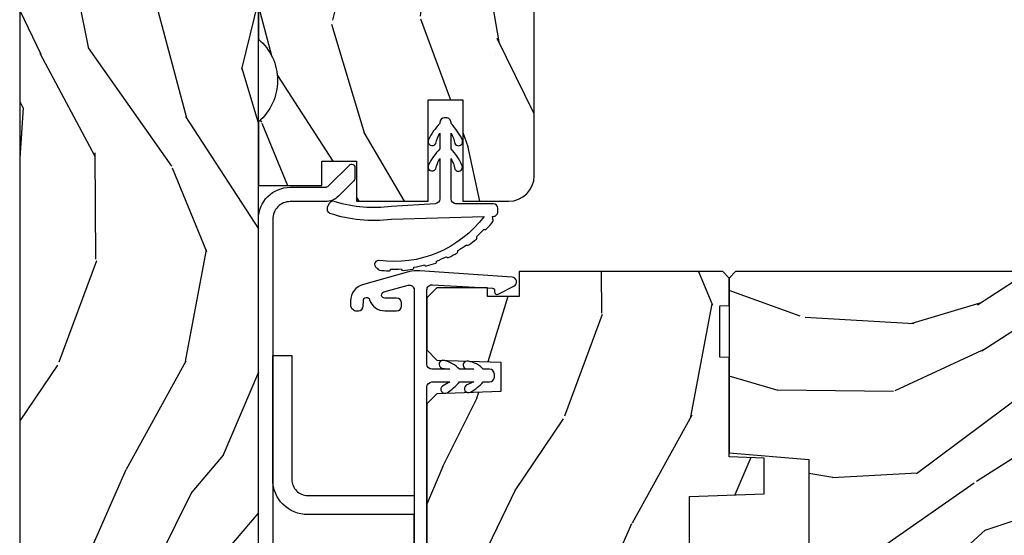
# Model space of a CAD drawing. Units: inches. Extents: x 0 to 469, y 0 to 301.
# Drawn here: x 24 to 28, y 6 to 7 of the extents above; entities that cross this region are included whole.
import ezdxf

# ---------------------------------------------------------------- set-up
doc = ezdxf.new("R2010")
doc.units = ezdxf.units.IN
doc.header["$MEASUREMENT"] = 0
for name, color, linetype in [('ZP-SECT-ALUM', 63, 'Continuous'), ('ZP-SECT-HDWR', 53, 'Continuous'), ('ZP-SECT-VINL', 130, 'Continuous'), ('ZP-SECT-WDHA', 11, 'Continuous'), ('ZP-SECT-WOOD', 104, 'Continuous'), ('ZP-SECT-WSTP', 40, 'Continuous')]:
    doc.layers.add(name, color=color, linetype=linetype)

# ---------------------------------------------------------------- blocks, each defined once
blk = doc.blocks.new('101CS - Multi Slide Vin 2023 Contmp (.8125 in 3mm IG) J F Exterior Panel Config 4 QUAD')
at = {"layer": 'ZP-SECT-WDHA'}
h = blk.add_hatch(dxfattribs=at)
h.set_pattern_fill('WOOD3', color=256, scale=2, angle=163, style=0, pattern_type=2)
h.set_pattern_definition([(158.2364, (0.5207032240117542, -1.075157663843868), (20.45396798290167, -8.344771374467795), [0.240832, -23.84235799999999]), (174.3099, (0.2970375166750614, -0.985862359591124), (-8.235181511295936, 0.4263690944681446), [0.305942, -9.892097999999999]), (207.9999999999999, (-0.007396212397168256, -0.9555291335320817), (-0.5847435903937076, -1.91261010378108), [0.2262739999999999, -2.602152]), (209.8476, (-0.2071844461069077, -1.061758421730531), (-35.54768828883148, -20.50272857977595), [0.438634, -43.42479]), (175.9946, (-0.5876348184070821, -1.280064432221877), (18.38297247813529, -1.437476743240203), [0.266834, -26.416494]), (163, (-0.8538163572408735, -1.261426074351789), (-2.497352921371544, -1.327866102480599), [0.5, -1.5]), (153.5377000000001, (-1.331968735222347, -1.115240221990405), (8.978306718050998, -4.836323452587546), [0.24331, -11.922214]), (157.2894000000001, (0.3628225034614729, -1.591562232063893), (16.62874032651941, -7.175302374271576), [0.200998, -19.898754]), (163, (0.1774089863633321, -1.513961796000103), (-2.497352921371544, -1.327866102480599), [0.3, -1.7]), (191.3008, (-0.1094824404255519, -1.426250284583261), (-24.54716094300747, -5.043499394239731), [0.2952959999999996, -29.23434999999997]), (215.1249999999999, (-0.3990537156371374, -1.484116307190163), (10.57415813511433, 7.224071108844617), [0.45607, -22.347438]), (202.2894, (-0.7720728610069614, -1.74652194201451), (-14.3993751268171, -6.054586024953083), [0.284254, -28.141088]), (169.3402, (-1.035086814168949, -1.854335023048861), (-15.88561928555968, 2.76533439438242), [0.3622159999999995, -17.74855399999997]), (151.1113, (-1.39105139450453, -1.787333399587169), (25.02229161617255, -13.92425483963838), [0.38833, -38.44464599999999]), (156.2902000000001, (0.1815520465333975, -2.184471180760966), (-16.62874768410003, 7.175289077572948), [0.3423439999999996, -33.89213999999996]), (166.3665, (-0.1318967023051414, -2.046812610916732), (-31.18650071420278, 7.44326367411106), [0.3405879999999996, -33.71818599999994]), (196.6901, (-0.4628877534270259, -1.96653232643024), (4.409962367830815, 0.7431255040166753), [0.360556, -6.850548]), (210.4896, (-0.8082535211604522, -2.070081766206044), (-25.55825994297175, -15.19129255384615), [0.325576, -32.23206399999999]), (177.9314000000001, (-1.088809776605785, -2.235273132598138), (-22.79293410148565, 0.6943551067665368), [0.3104839999999994, -30.73786599999995]), (163, (-1.39909093977252, -2.2240660016584), (-2.497352921371544, -1.327866102480599), [0.24, -1.76]), (150.0054, (-1.628604081203662, -2.153896792524904), (-16.04400167334359, 9.087905524651095), [0.266834, -26.416494]), (163, (0.02720065492042067, -0.5687435898882995), (-2.497352921371544, -1.327866102480599), [0, -2]), (26.15240000000011, (-0.3282761881660576, -0.7737709393548471), (-36.87554735843705, -18.00538888531861), [0.438634, -43.42479]), (9.565100000000024, (-0.519290564286564, -2.493047970003317), (2.497352076502218, 1.327869099233076), [0.178886, -4.29325]), (351.1301, (-0.3428920669546187, -2.463323062281916), (12.0603996767767, -1.595852046107199), [0.282842, -13.859292]), (319.8014000000001, (-0.06343186709608517, -2.506934949365757), (8.393559450670807, -6.748938448303019), [0.152316, -15.07923]), (189.5651, (-0.3282761881660576, -0.7737709393548471), (-2.497352076502218, -1.327869099233076), [0.2236059999999998, -4.248529999999993]), (169.7098, (-0.5487743098309465, -0.8109270740065995), (17.79822734718653, -3.350093459302545), [0.3423439999999998, -33.89213999999998]), (152.8753000000001, (-0.8856127950472796, -0.7497728846394125), (-30.7601241373409, 15.67848221527702), [0.568858, -56.31699200000001]), (152.6952000000001, (0.585024999050745, -0.864770617531974), (-10.89091849633435, 5.421060729349776), [0.223606, -22.137072]), (178.5241, (0.3863328209278052, -0.7621966522544312), (22.79293551970828, -0.6943538178398079), [0.37363, -36.989452]), (205.8789, (0.01282593830882206, -0.7525733141505953), (31.88084594068391, 15.34964888471389), [0.3821, -37.827846]), (197.6952000000001, (-0.3309560365887023, -0.9193484733785908), (-23.21929303946757, -7.54085231283924), [0.316228, -31.306548]), (172.4623, (-0.632222179989185, -1.015466686224045), (-10.14779136076372, 1.011111546693644), [0.364966, -11.80056]), (156.4181, (-0.994034194419271, -0.9675911578816567), (31.344885410924, -13.76583238823935), [0.5234499999999999, -51.82156]), (154.8699, (0.4388391466894177, -1.342922995513504), (10.89091361125098, -5.42106860581271), [0.2828419999999999, -13.859292]), (174.3099, (0.1827686832086783, -1.222806727952616), (-8.235181511295936, 0.4263690944681446), [0.305942, -9.892097999999999]), (205.5104, (-0.1216650458636082, -1.192473501893573), (26.88614988798453, 12.69389479119332), [0.3255759999999998, -32.23206399999997]), (207.9999999999999, (-0.4154999623337403, -1.332691339071971), (-0.5847435903937076, -1.91261010378108), [0.367696, -2.460732]), (180.354, (-0.740155842112074, -1.505313932394472), (27.20289793979688, 0.04876202922807504), [0.3352619999999999, -33.19084799999999]), (159.6335000000001, (-1.075410534492505, -1.507385462479476), (30.01700107381327, -11.26852463519536), [0.3405879999999994, -33.71818599999992]), (145.8973, (-1.394706717425493, -1.38885298775449), (-17.37187083675605, 11.58525502309055), [0.27203, -26.930912]), (154.2538, (0.2926532943280336, -1.821075373495034), (-12.80351945054414, 6.005821017315281), [0.2630579999999996, -26.04283399999997]), (177.9314000000001, (0.05570892596654176, -1.706806540028595), (-22.79293410148565, 0.6943551067665368), [0.3104839999999994, -30.73786599999995]), (195.0054, (-0.2545722372001933, -1.6955994090888), (11.31727641611973, 2.81411421973527), [0.37736, -18.490604]), (212.8991, (-0.619064100052924, -1.793301414770156), (28.64036637139406, 18.43175097613517), [0.4967899999999996, -49.18217999999995]), (178.9454, (-1.036182869755692, -2.063138276524796), (8.235181634652655, -0.426364411647626), [0.291204, -14.269016]), (156.991, (-1.327337937803179, -2.057778579679507), (-18.54135163249376, 7.760042155334029), [0.3821, -37.82784599999999]), (139.8014000000001, (-1.679038876880213, -1.908425141646319), (-8.393559450670805, 6.74893844830302), [0.152316, -15.07923]), (153.5377000000001, (0.1172302714944067, -2.394858227072859), (8.978306718050998, -4.836323452587546), [0.24331, -11.922214]), (173.008, (-0.1005880017478376, -2.286436827700868), (-22.20819262847393, 2.606951578708756), [0.345254, -34.1801]), (200.4054, (-0.4432739210586192, -2.244408733452929), (-30.71134915766887, -11.52445423798905), [0.4280179999999995, -42.37384999999994]), (192.0546, (-0.2596907718685202, -0.4810320784715145), (-15.72724097270063, -3.557234008732992), [0.205912, -20.385348]), (173.7843, (-0.4610627984141047, -0.5240356472177155), (32.35598179133584, -3.61806467381595), [0.4275519999999998, -42.32756599999997]), (155.8750000000001, (-0.8861005322964388, -0.4777439117112294), (12.80352490518391, -6.005810314090462), [0.4837359999999993, -15.64077999999998])])
h.paths.add_polyline_path([(0.6201096036174931, -0.5500123181429899), (0.8188275523352786, -0.7050123181415984), (1.210947497705774, -0.7050123181415984), (1.210947497705774, -0.6410123181428844), (1.336091916244868, -0.6410123181428844), (1.336090191387711, -0.7050123181429626), (1.496268727261622, -0.7050123181429626), (1.496268727261622, -0.7240123428127845), (1.52227043126527, -0.7500140468164318), (3.828041037282901, -0.7500140468164318), (3.828041037282901, -0.5849877769046543), (4.327830197527646, -0.5849877769046543), (4.327830197527646, -0.750012318142808), (11.02010960361753, -0.7499970009305343), (11.02010960361753, 2.999069465658977e-06), (1.150109603617693, -1.231814280799881e-05), (1.150109603617693, -0.0600123181429808), (0.6201096036174931, -0.0600123181429808)])
h = blk.add_hatch(dxfattribs=at)
h.set_pattern_fill('WOOD3', color=256, scale=2, angle=163, style=0, pattern_type=2)
h.set_pattern_definition([(158.2364, (2.57170322401214, -1.942157663843943), (20.45396798290167, -8.344771374467795), [0.240832, -23.84235799999999]), (174.3099, (2.348037516675447, -1.852862359591199), (-8.235181511295936, 0.4263690944681446), [0.305942, -9.892097999999999]), (207.9999999999999, (2.043603787603217, -1.822529133532157), (-0.5847435903937076, -1.91261010378108), [0.2262739999999999, -2.602152]), (209.8476, (1.843815553893478, -1.928758421730606), (-35.54768828883148, -20.50272857977595), [0.438634, -43.42479]), (175.9946, (1.463365181593304, -2.147064432221953), (18.38297247813529, -1.437476743240203), [0.266834, -26.416494]), (163, (1.197183642759512, -2.128426074351864), (-2.497352921371544, -1.327866102480599), [0.5, -1.5]), (153.5377000000001, (0.7190312647780388, -1.98224022199048), (8.978306718050998, -4.836323452587546), [0.24331, -11.922214]), (157.2894000000001, (2.413822503461859, -2.458562232063969), (16.62874032651941, -7.175302374271576), [0.200998, -19.898754]), (163, (2.228408986363718, -2.380961796000179), (-2.497352921371544, -1.327866102480599), [0.3, -1.7]), (191.3008, (1.941517559574834, -2.293250284583337), (-24.54716094300747, -5.043499394239731), [0.2952959999999996, -29.23434999999997]), (215.1249999999999, (1.651946284363248, -2.351116307190239), (10.57415813511433, 7.224071108844617), [0.45607, -22.347438]), (202.2894, (1.278927138993424, -2.613521942014586), (-14.3993751268171, -6.054586024953083), [0.284254, -28.141088]), (169.3402, (1.015913185831437, -2.721335023048937), (-15.88561928555968, 2.76533439438242), [0.3622159999999995, -17.74855399999997]), (151.1113, (0.6599486054958561, -2.654333399587244), (25.02229161617255, -13.92425483963838), [0.38833, -38.44464599999999]), (156.2902000000001, (2.232552046533783, -3.051471180761041), (-16.62874768410003, 7.175289077572948), [0.3423439999999996, -33.89213999999996]), (166.3665, (1.919103297695244, -2.913812610916807), (-31.18650071420278, 7.44326367411106), [0.3405879999999996, -33.71818599999994]), (196.6901, (1.58811224657336, -2.833532326430316), (4.409962367830815, 0.7431255040166753), [0.360556, -6.850548]), (210.4896, (1.242746478839933, -2.93708176620612), (-25.55825994297175, -15.19129255384615), [0.325576, -32.23206399999999]), (177.9314000000001, (0.9621902233946003, -3.102273132598214), (-22.79293410148565, 0.6943551067665368), [0.3104839999999994, -30.73786599999995]), (163, (0.6519090602278652, -3.091066001658476), (-2.497352921371544, -1.327866102480599), [0.24, -1.76]), (150.0054, (0.4223959187967239, -3.020896792524979), (-16.04400167334359, 9.087905524651095), [0.266834, -26.416494]), (163, (2.078200654920806, -1.435743589888375), (-2.497352921371544, -1.327866102480599), [0, -2]), (26.15240000000011, (1.722723811834328, -1.640770939354923), (-36.87554735843705, -18.00538888531861), [0.438634, -43.42479]), (9.565100000000024, (1.531709435713822, -3.360047970003393), (2.497352076502218, 1.327869099233076), [0.178886, -4.29325]), (351.1301, (1.708107933045767, -3.330323062281991), (12.0603996767767, -1.595852046107199), [0.282842, -13.859292]), (319.8014000000001, (1.9875681329043, -3.373934949365832), (8.393559450670807, -6.748938448303019), [0.152316, -15.07923]), (189.5651, (1.722723811834328, -1.640770939354923), (-2.497352076502218, -1.327869099233076), [0.2236059999999998, -4.248529999999993]), (169.7098, (1.502225690169439, -1.677927074006675), (17.79822734718653, -3.350093459302545), [0.3423439999999998, -33.89213999999998]), (152.8753000000001, (1.165387204953106, -1.616772884639488), (-30.7601241373409, 15.67848221527702), [0.568858, -56.31699200000001]), (152.6952000000001, (2.636024999051131, -1.73177061753205), (-10.89091849633435, 5.421060729349776), [0.223606, -22.137072]), (178.5241, (2.437332820928191, -1.629196652254507), (22.79293551970828, -0.6943538178398079), [0.37363, -36.989452]), (205.8789, (2.063825938309208, -1.619573314150671), (31.88084594068391, 15.34964888471389), [0.3821, -37.827846]), (197.6952000000001, (1.720043963411683, -1.786348473378666), (-23.21929303946757, -7.54085231283924), [0.316228, -31.306548]), (172.4623, (1.418777820011201, -1.88246668622412), (-10.14779136076372, 1.011111546693644), [0.364966, -11.80056]), (156.4181, (1.056965805581115, -1.834591157881732), (31.344885410924, -13.76583238823935), [0.5234499999999999, -51.82156]), (154.8699, (2.489839146689803, -2.20992299551358), (10.89091361125098, -5.42106860581271), [0.2828419999999999, -13.859292]), (174.3099, (2.233768683209064, -2.089806727952691), (-8.235181511295936, 0.4263690944681446), [0.305942, -9.892097999999999]), (205.5104, (1.929334954136777, -2.059473501893649), (26.88614988798453, 12.69389479119332), [0.3255759999999998, -32.23206399999997]), (207.9999999999999, (1.635500037666645, -2.199691339072047), (-0.5847435903937076, -1.91261010378108), [0.367696, -2.460732]), (180.354, (1.310844157888312, -2.372313932394547), (27.20289793979688, 0.04876202922807504), [0.3352619999999999, -33.19084799999999]), (159.6335000000001, (0.9755894655078805, -2.374385462479552), (30.01700107381327, -11.26852463519536), [0.3405879999999994, -33.71818599999992]), (145.8973, (0.656293282574893, -2.255852987754565), (-17.37187083675605, 11.58525502309055), [0.27203, -26.930912]), (154.2538, (2.343653294328419, -2.68807537349511), (-12.80351945054414, 6.005821017315281), [0.2630579999999996, -26.04283399999997]), (177.9314000000001, (2.106708925966927, -2.57380654002867), (-22.79293410148565, 0.6943551067665368), [0.3104839999999994, -30.73786599999995]), (195.0054, (1.796427762800192, -2.562599409088875), (11.31727641611973, 2.81411421973527), [0.37736, -18.490604]), (212.8991, (1.431935899947462, -2.660301414770231), (28.64036637139406, 18.43175097613517), [0.4967899999999996, -49.18217999999995]), (178.9454, (1.014817130244694, -2.930138276524872), (8.235181634652655, -0.426364411647626), [0.291204, -14.269016]), (156.991, (0.7236620621972065, -2.924778579679582), (-18.54135163249376, 7.760042155334029), [0.3821, -37.82784599999999]), (139.8014000000001, (0.3719611231201725, -2.775425141646394), (-8.393559450670805, 6.74893844830302), [0.152316, -15.07923]), (153.5377000000001, (2.168230271494792, -3.261858227072935), (8.978306718050998, -4.836323452587546), [0.24331, -11.922214]), (173.008, (1.950411998252548, -3.153436827700943), (-22.20819262847393, 2.606951578708756), [0.345254, -34.1801]), (200.4054, (1.607726078941766, -3.111408733453004), (-30.71134915766887, -11.52445423798905), [0.4280179999999995, -42.37384999999994]), (192.0546, (1.791309228131865, -1.34803207847159), (-15.72724097270063, -3.557234008732992), [0.205912, -20.385348]), (173.7843, (1.589937201586281, -1.391035647217791), (32.35598179133584, -3.61806467381595), [0.4275519999999998, -42.32756599999997]), (155.8750000000001, (1.164899467703947, -1.344743911711305), (12.80352490518391, -6.005810314090462), [0.4837359999999993, -15.64077999999998])])
edge = h.paths.add_edge_path()
edge.add_arc((4.850109603617852, -1.536014046816376), 0.08100000000001661, 269.9999999999189, 359.99999999992)
edge.add_line((4.93110960361787, -1.53601404681649), (4.93110960361787, -0.7970140468164573))
edge.add_arc((4.884109603617844, -0.7970140468164573), 0.04700000000002547, 4.060282572078886e-13, 90)
edge.add_line((4.884109603617844, -0.7500140468164318), (4.445055682943803, -0.7500140468164318))
edge.add_line((4.445055682943803, -0.7500140468164318), (4.445055682943803, -0.7700140468164136))
edge.add_line((4.445055682943803, -0.7700140468164136), (4.320055682914472, -0.7700140468164136))
edge.add_line((4.320055682914472, -0.7700140468164136), (4.310355678559063, -0.6591424893888416))
edge.add_arc((4.300393731580499, -0.6600140468136999), 0.009999999997431062, 4.999999986381616, 90.00000000015265)
edge.add_line((4.300393731580471, -0.6500140468162954), (3.856428927497525, -0.6500140468162954))
edge.add_arc((3.85642892749749, -0.6600140468136999), 0.009999999997429176, 89.99999999983716, 175.0000000136283)
edge.add_line((3.846466980518926, -0.6591424893888416), (3.83676697616329, -0.7700140468164136))
edge.add_line((3.83676697616329, -0.7700140468164136), (3.711766976134186, -0.7700140468164136))
edge.add_line((3.711766976134186, -0.7700140468164136), (3.711766976134186, -0.7500140468164318))
edge.add_line((3.711766976134186, -0.7500140468164318), (3.181034560403532, -0.7500140468164318))
edge.add_arc((3.051034560403536, -0.6400140468163045), 0.1702938636593274, 220.2363583093014, 319.7636416906986, ccw=False)
edge.add_line((2.921034560403541, -0.7500140468164318), (2.721034560403496, -0.7500140468164318))
edge.add_line((2.721034560403496, -0.7500140468164318), (2.721034560403496, -0.9490140468158188))
edge.add_line((2.721034560403496, -0.9490140468158188), (2.796809585840947, -0.9490140468158188))
edge.add_line((2.796809585840947, -0.9490140468158188), (2.796809585841174, -1.05801404681597))
edge.add_line((2.796809585841174, -1.05801404681597), (2.671109603617879, -1.05801404681597))
edge.add_line((2.671109603617879, -1.05801404681597), (2.671109603617879, -1.283014046816106))
edge.add_line((2.671109603617879, -1.283014046816106), (2.990137501735944, -1.283014046816106))
edge.add_line((2.990137501735944, -1.283014046816106), (2.990137501735944, -1.392014046816257))
edge.add_line((2.990137501735944, -1.392014046816257), (2.671109603617879, -1.392014046816257))
edge.add_line((2.671109603617879, -1.392014046816257), (2.671109603617879, -1.53601404681649))
edge.add_arc((2.752109603617797, -1.536014046816462), 0.08099999999990404, 180.0000000000003, 269.9999999999997)
edge.add_line((2.752109603617782, -1.617014046816394), (4.850109603617732, -1.617014046816394))
h = blk.add_hatch(dxfattribs=at)
h.set_pattern_fill('WOOD3', color=256, scale=2, angle=163, style=0, pattern_type=2)
h.set_pattern_definition([(158.2363999999999, (0.3514621601328827, -2.664596235496305), (20.45396798290167, -8.344771374467816), [0.240832, -23.842358]), (174.3099, (0.1277964527961899, -2.575300931243561), (-8.235181511295938, 0.4263690944681522), [0.305942, -9.892098]), (207.9999999999999, (-0.1766372762760398, -2.544967705184519), (-0.5847435903937095, -1.91261010378108), [0.226274, -2.602152]), (209.8476, (-0.3764255099857792, -2.651196993382968), (-35.54768828883151, -20.50272857977592), [0.4386340000000001, -43.42479000000001]), (175.9946, (-0.7568758822859536, -2.869503003874314), (18.38297247813529, -1.43747674324022), [0.2668339999999993, -26.41649399999996]), (162.9999999999999, (-1.023057421119745, -2.850864646004226), (-2.497352921371546, -1.327866102480597), [0.4999999999999996, -1.499999999999999]), (153.5376999999999, (-1.501209799101218, -2.704678793642842), (8.978306718050995, -4.836323452587555), [0.2433100000000001, -11.922214]), (157.2894, (0.1935814395826014, -3.18100080371633), (16.62874032651941, -7.175302374271594), [0.2009980000000001, -19.898754]), (162.9999999999999, (0.008167922484460632, -3.10340036765254), (-2.497352921371546, -1.327866102480597), [0.2999999999999996, -1.699999999999999]), (191.3008, (-0.2787235043044234, -3.015688856235698), (-24.54716094300748, -5.043499394239712), [0.2952959999999996, -29.23434999999998]), (215.1249999999999, (-0.5682947795160089, -3.0735548788426), (10.57415813511433, 7.224071108844608), [0.4560700000000001, -22.347438]), (202.2893999999999, (-0.9413139248858329, -3.335960513666947), (-14.39937512681711, -6.054586024953071), [0.284254, -28.141088]), (169.3402, (-1.20432787804782, -3.443773594701298), (-15.88561928555968, 2.765334394382436), [0.362216, -17.74855400000001]), (151.1113, (-1.560292458383401, -3.376771971239606), (25.02229161617255, -13.9242548396384), [0.3883300000000001, -38.444646]), (156.2902000000001, (0.01231098265452601, -3.773909752413402), (-16.62874768410003, 7.175289077572966), [0.3423439999999996, -33.89213999999996]), (166.3664999999999, (-0.3011377661840129, -3.636251182569168), (-31.18650071420278, 7.443263674111092), [0.340588, -33.718186]), (196.6901, (-0.6321288173058974, -3.555970898082677), (4.409962367830816, 0.7431255040166713), [0.360556, -6.850548000000002]), (210.4896, (-0.9774945850393237, -3.659520337858481), (-25.55825994297177, -15.19129255384613), [0.325576, -32.232064]), (177.9314, (-1.258050840484657, -3.824711704250575), (-22.79293410148565, 0.694355106766559), [0.3104840000000001, -30.737866]), (162.9999999999999, (-1.568332003651392, -3.813504573310837), (-2.497352921371546, -1.327866102480597), [0.2399999999999998, -1.759999999999999]), (150.0054, (-1.797845145082533, -3.743335364177341), (-16.04400167334359, 9.087905524651111), [0.2668340000000001, -26.41649400000001]), (162.9999999999999, (-0.1420404089584508, -2.158182161540736), (-2.497352921371546, -1.327866102480597), [0, -1.999999999999998]), (26.1523999999999, (-0.4975172520449291, -2.363209511007284), (-36.87554735843707, -18.00538888531858), [0.4386340000000001, -43.42479000000001]), (9.565100000000015, (-0.6885316281654354, -4.082486541655754), (2.49735207650222, 1.327869099233074), [0.1788859999999998, -4.293249999999993]), (351.1301, (-0.5121331308334902, -4.052761633934352), (12.0603996767767, -1.59585204610721), [0.282842, -13.85929200000001]), (319.8014, (-0.2326729309749567, -4.096373521018194), (8.393559450670804, -6.748938448303029), [0.152316, -15.07923]), (189.5651, (-0.4975172520449291, -2.363209511007284), (-2.49735207650222, -1.327869099233074), [0.223606, -4.24853]), (169.7098, (-0.718015373709818, -2.400365645659036), (17.79822734718653, -3.350093459302562), [0.342344, -33.89214]), (152.8752999999999, (-1.054853858926151, -2.339211456291849), (-30.76012413734089, 15.67848221527706), [0.568858, -56.31699200000001]), (152.6952, (0.4157839351718735, -2.454209189184411), (-10.89091849633435, 5.421060729349787), [0.2236059999999998, -22.13707199999997]), (178.5241, (0.2170917570489337, -2.351635223906868), (22.79293551970828, -0.6943538178398292), [0.3736300000000001, -36.98945200000001]), (205.8789, (-0.1564151255700494, -2.342011885803032), (31.88084594068393, 15.34964888471387), [0.3821000000000001, -37.82784600000001]), (197.6951999999999, (-0.5001971004675738, -2.508787045031028), (-23.21929303946758, -7.540852312839221), [0.3162280000000001, -31.30654800000001]), (172.4623, (-0.8014632438680565, -2.604905257876482), (-10.14779136076372, 1.011111546693653), [0.3649660000000001, -11.80056]), (156.4181, (-1.163275258298142, -2.557029729534094), (31.344885410924, -13.76583238823938), [0.52345, -51.82156000000001]), (154.8699, (0.2695980828105462, -2.932361567165941), (10.89091361125098, -5.421068605812722), [0.282842, -13.859292]), (174.3099, (0.01352761932980684, -2.812245299605053), (-8.235181511295938, 0.4263690944681522), [0.305942, -9.892098]), (205.5103999999999, (-0.2909061097424797, -2.78191207354601), (26.88614988798455, 12.6938947911933), [0.3255760000000001, -32.23206400000001]), (207.9999999999999, (-0.5847410262126118, -2.922129910724408), (-0.5847435903937095, -1.91261010378108), [0.367696, -2.460732]), (180.3539999999999, (-0.9093969059909455, -3.094752504046909), (27.20289793979689, 0.04876202922805017), [0.3352620000000001, -33.190848]), (159.6335000000001, (-1.244651598371377, -3.096824034131913), (30.01700107381327, -11.26852463519539), [0.3405879999999993, -33.7181859999999]), (145.8973, (-1.563947781304364, -2.978291559406927), (-17.37187083675603, 11.58525502309057), [0.27203, -26.93091200000001]), (154.2538, (0.1234122304491621, -3.410513945147471), (-12.80351945054414, 6.005821017315294), [0.2630579999999997, -26.04283399999998]), (177.9314, (-0.1135321379123297, -3.296245111681031), (-22.79293410148565, 0.694355106766559), [0.3104840000000001, -30.737866]), (195.0053999999999, (-0.4238133010790648, -3.285037980741237), (11.31727641611973, 2.81411421973526), [0.3773600000000001, -18.490604]), (212.8991, (-0.7883051639317955, -3.382739986422592), (28.64036637139409, 18.43175097613515), [0.49679, -49.18218000000001]), (178.9454, (-1.205423933634563, -3.652576848177233), (8.235181634652658, -0.4263644116476339), [0.2912040000000001, -14.269016]), (156.991, (-1.496579001682051, -3.647217151331944), (-18.54135163249375, 7.760042155334047), [0.3821000000000001, -37.827846]), (139.8014, (-1.848279940759085, -3.497863713298756), (-8.393559450670802, 6.74893844830303), [0.152316, -15.07923]), (153.5376999999999, (-0.05201079238446482, -3.984296798725296), (8.978306718050995, -4.836323452587555), [0.2433100000000001, -11.922214]), (173.008, (-0.2698290656267091, -3.875875399353305), (-22.20819262847394, 2.606951578708777), [0.3452540000000001, -34.18010000000001]), (200.4054, (-0.6125149849374907, -3.833847305105365), (-30.71134915766889, -11.52445423798902), [0.4280180000000001, -42.37385]), (192.0546, (-0.4289318357473917, -2.070470650123951), (-15.72724097270063, -3.557234008732979), [0.2059119999999998, -20.38534799999998]), (173.7843, (-0.6303038622929762, -2.113474218870152), (32.35598179133585, -3.61806467381598), [0.4275519999999998, -42.32756599999995]), (155.8750000000001, (-1.05534159617531, -2.067182483363666), (12.80352490518391, -6.005810314090476), [0.4837359999999993, -15.64077999999998])])
h.paths.add_polyline_path([(2.180320916653272, -2.229452618533315), (2.18136853973806, -2.19945261853357), (2.34236853973789, -2.19945261853357), (2.343416162822678, -2.229452618533315), (2.429868539737981, -2.229452618533315), (2.449868539737963, -2.209452618533334), (2.449868539738645, -1.569452618468887), (2.372171534839026, -1.569452618402494), (2.372171534839026, -1.469452618402357), (2.398868539735759, -1.469452618402357), (2.398868539735759, -1.310452618402252), (2.367868539735809, -1.27945261840253), (2.203925828612455, -1.279452618468696), (2.171843944214743, -1.310433734106283), (2.164811250863522, -1.511823722174569), (2.072925828612597, -1.511823722174569), (2.065893135261376, -1.31043373410651), (2.033811250863437, -1.279452618468696), (1.122925828613234, -1.279452618468923), (1.090843944215521, -1.31043373410651), (1.083811250864301, -1.511823722174569), (0.991925828613148, -1.511823722174569), (0.9848931352619275, -1.31043373410651), (0.9528112508642153, -1.279452618468923), (0.8795678355504606, -1.279452618468923), (0.8795678355504606, -1.34255948942112), (0.8060495397387513, -1.34255948942112), (0.8060495397387513, -1.324452618461947), (0.6578685397387289, -1.324452618461947), (0.6378685397387471, -1.344452618462157), (0.6378685397387471, -1.749452618530114), (0.4508685397386216, -1.959379514044741), (0.4508685397386216, -2.154452618533497), (0.4708685397386034, -2.174452618533479), (0.5697658964932089, -2.174452618533479), (0.5697658964932089, -2.156345747574306), (0.6432841923049182, -2.156345747574306), (0.6432841923049182, -2.204452618533224), (1.018088902239924, -2.204452618533224), (1.018088902239924, -2.229452618533543), (1.162868539737929, -2.229452618533315), (1.166709824379723, -2.339452618468869), (1.279662158909787, -2.339452618468869), (1.287868539737929, -2.104452618533315), (1.742868539738083, -2.104452618533315), (1.751074920566225, -2.339452618468869), (1.864027255096062, -2.339452618468869), (1.867868539738083, -2.229452618533315)])
h = blk.add_hatch(dxfattribs=at)
h.set_pattern_fill('WOOD3', color=256, scale=2, angle=80, style=0, pattern_type=2)
h.set_pattern_definition([(75.2364, (0.1150339037140498, -4.982312238126582), (-5.789859065948556, -21.31847901549633), [0.2408319999999996, -23.84235799999994]), (91.3098999999998, (0.1764056214143466, -4.749431340956988), (-0.5804251597106882, 8.22575903869563), [0.3059419999999998, -9.892097999999994]), (125, (0.1694116095337108, -4.44357012439329), (-1.969616115519871, 0.3472964628043541), [0.226274, -2.602152000000001]), (126.8475999999999, (0.03962607747843094, -4.258217175484646), (-24.68207778133389, 32.78406714079375), [0.4386340000000001, -43.42479000000001]), (92.99459999999976, (-0.2234179501853646, -3.907207432727574), (0.8135587761682683, -18.42113293576038), [0.266834, -26.416494]), (80, (-0.2373578891726993, -3.640738526284366), (-1.622319150690556, 2.316911861358277), [0.4999999999999991, -1.499999999999997]), (70.53770000000004, (-0.1505338003392467, -3.148334649778263), (-3.706093886339548, -9.500783344918704), [0.2433100000000001, -11.922214]), (74.2894, (-0.4167622829125435, -4.88854222218643), (-5.095285093198489, -17.37924160681557), [0.2009979999999996, -19.89875399999994]), (80, (-0.3623364923189456, -4.695053635137327), (-1.622319150690556, 2.316911861358277), [0.2999999999999991, -1.699999999999996]), (108.3008, (-0.3102420390188172, -4.399611309233677), (-7.997452301142774, 23.74954216806199), [0.295296, -29.23435]), (132.125, (-0.4029665982471329, -4.119250548577128), (8.45888968725556, -9.614947161107521), [0.4560699999999996, -22.34743799999997]), (119.2894, (-0.7088758995848252, -3.780991033773631), (-7.764298450998115, 13.55417594471108), [0.2842540000000001, -28.14108800000001]), (86.3402, (-0.8479386960402735, -3.533076656130874), (0.8087520192303621, 16.10421977526049), [0.362216, -17.74855400000001]), (68.11130000000004, (-0.824817662200644, -3.171599937939817), (-10.77101530580107, -26.53271904359166), [0.3883300000000001, -38.444646]), (73.29020000000003, (-1.027343089780118, -4.780880352032938), (5.095270998947917, 17.37924728909397), [0.342344, -33.89214000000001]), (83.36649999999999, (-0.9289103992528567, -4.452991643115496), (3.587104350246547, 31.86114692379662), [0.3405880000000001, -33.718186]), (113.6900999999999, (-0.8895661739063598, -4.114684043538006), (1.275025577407217, -4.286526959831398), [0.360556, -6.850548000000002]), (127.4896, (-1.034433271208741, -3.784512082100917), (-18.19282732060551, 23.51639970003245), [0.325576, -32.232064]), (94.93139999999985, (-1.232584532844953, -3.526178813798168), (-2.08858042413121, 22.70765962799548), [0.3104840000000001, -30.737866]), (80, (-1.259274699785806, -3.216844633681177), (-1.622319150690556, 2.316911861358277), [0.2399999999999995, -1.759999999999996]), (67.00540000000001, (-1.217599137145783, -2.980490772958234), (7.064893705450896, 17.03194919702135), [0.2668339999999996, -26.41649399999998]), (80, (0.5575304098916831, -4.430771811665778), (-1.622319150690556, 2.316911861358277), [0, -1.999999999999996]), (303.1524, (0.3107095737347549, -4.102931187522273), (-22.36517819120654, 34.40637769907591), [0.4386340000000001, -43.42479000000001]), (286.5651, (-1.419031023239427, -4.122867766452401), (1.622322022142024, -2.316910657574223), [0.1788859999999996, -4.293249999999986]), (268.1301, (-1.368030111425128, -4.294328861147704), (-0.1141638171402084, -12.1649887274718), [0.282842, -13.85929200000001]), (236.8013999999999, (-1.377259291051416, -4.57702095909778), (-5.675715305442003, -9.1534838287124), [0.1523159999999998, -15.07922999999999]), (106.5651, (0.3107095737347549, -4.102931187522273), (-1.622322022142024, 2.316910657574223), [0.2236059999999996, -4.248529999999986]), (86.70979999999999, (0.2469584339669382, -3.88860481915313), (-1.156064090092355, -18.07383574971841), [0.342344, -33.89214000000001]), (69.87530000000001, (0.2666065042532182, -3.54682425602229), (11.81290105467158, 32.44156916969214), [0.5688579999999984, -56.31699199999991]), (69.69520000000009, (0.331691609376719, -5.020514837213312), (4.053383878502784, 11.47040035302124), [0.2236059999999998, -22.13707199999997]), (95.52409999999986, (0.4092865185839401, -4.810803058657285), (2.088581876288336, -22.70766087856624), [0.3736299999999998, -36.98945199999997]), (122.8789, (0.3733190872428054, -4.438907449806237), (19.12053269156008, -29.77255931841606), [0.3820999999999993, -37.82784599999989]), (114.6952, (0.1658905612063677, -4.118012752769374), (-10.31436394025576, 22.12722123007477), [0.3162280000000001, -31.30654800000001]), (89.46229999999998, (0.03377369185756152, -3.830706065006183), (-0.2331297955978149, 10.19537476309), [0.3649660000000001, -11.80056]), (73.41809999999992, (0.03719857063697418, -3.465756383261777), (-9.843243356947566, -32.78887834283088), [0.5234500000000001, -51.82156000000001]), (71.86989999999994, (-0.1607122671293837, -4.93369074837986), (-4.05339229159766, -11.4703964642499), [0.2828419999999995, -13.85929199999999]), (91.3098999999998, (-0.07269846726217111, -4.664890504643125), (-0.5804251597106882, 8.22575903869563), [0.3059419999999998, -9.892097999999994]), (122.5104, (-0.07969247914280686, -4.359029288079427), (15.8758738578798, -25.13874798031408), [0.3255759999999993, -32.2320639999999]), (125, (-0.254674622165453, -4.084472828269753), (-1.969616115519871, 0.3472964628043541), [0.3676960000000001, -2.460732000000001]), (97.35399999999997, (-0.4655761117551833, -3.783274286293164), (3.363597875096814, -26.99418906715192), [0.3352619999999997, -33.19084799999995]), (76.63350000000008, (-0.5084894702030169, -3.450770987562606), (-7.526378549481379, -31.16654659806278), [0.3405880000000001, -33.718186]), (62.8973, (-0.4297529347359728, -3.119409315091758), (9.381801796357347, 18.65427096867755), [0.27203, -26.930912]), (71.25379999999996, (-0.6531161436354864, -4.84686665954635), (4.400698029470012, 13.44000942209145), [0.2630579999999996, -26.04283399999998]), (94.93139999999985, (-0.5685753073215665, -4.597762570869889), (-2.08858042413121, 22.70765962799548), [0.3104840000000001, -30.737866]), (112.0054, (-0.5952654742624759, -4.288428390752841), (4.172367285044429, -10.8899649016545), [0.3773600000000001, -18.490604]), (129.8990999999999, (-0.7366596080115073, -3.938560274255593), (21.7847461439388, -26.18062003425595), [0.4967900000000001, -49.18218000000001]), (95.94539999999986, (-1.055319137302718, -3.557435485778257), (0.5804298226595752, -8.225758590440606), [0.2912039999999998, -14.269016]), (73.99099999999999, (-1.085482267796976, -3.267797460721482), (5.44257762855526, 19.34885845132704), [0.3821000000000001, -37.82784600000001]), (56.80139999999999, (-0.9801036501630733, -2.900516441683493), (5.675715305442004, 9.153483828712398), [0.152316, -15.07923]), (70.53770000000004, (-1.244000795442787, -4.742677752946207), (-3.706093886339548, -9.500783344918704), [0.2433100000000001, -11.922214]), (90.00799999999981, (-1.162932922682273, -4.513269819329963), (-0.1189780968844949, 22.36036360548723), [0.3452540000000001, -34.18010000000001]), (117.4054, (-1.16298100745621, -4.168016292645774), (-15.18132466061387, 29.07795374707081), [0.4280180000000001, -42.37385]), (109.0546, (0.6096248631917547, -4.135329485762128), (-5.447387456773113, 15.17649473040699), [0.205912, -20.385348]), (90.78429999999979, (0.5424007598705884, -3.940699272453202), (0.3521060877535493, -32.5557363757624), [0.4275520000000001, -42.327566]), (72.87500000000001, (0.536548374249719, -3.513188161974739), (-4.400686741272041, -13.44001353167818), [0.483736, -15.64078])])
edge = h.paths.add_edge_path()
edge.add_line((2.449868539738191, -2.249452618533297), (2.429868539738209, -2.229452618533315))
edge.add_line((2.429868539738209, -2.229452618533315), (1.880740705620383, -2.229452618533315))
edge.add_line((1.880740705620383, -2.229452618533315), (1.858868539738751, -2.479452618533657))
edge.add_line((1.858868539738751, -2.479452618533657), (1.174868539738782, -2.479452618533657))
edge.add_line((1.174868539738782, -2.479452618533657), (1.15299637385715, -2.229452618533315))
edge.add_line((1.15299637385715, -2.229452618533315), (0.7683161797795037, -2.229452618533315))
edge.add_line((0.7683161797795037, -2.229452618533315), (0.7635145739743621, -2.366952618533247))
edge.add_line((0.7635145739743621, -2.366952618533247), (0.7628685397387471, -2.385452618533265))
edge.add_line((0.7628685397387471, -2.385452618533265), (0.7231466497773908, -2.385452618533265))
edge.add_arc((0.7231466497773766, -2.291452618533299), 0.09399999999996567, 182.0000000000315, 270.00000000000864, ccw=False)
edge.add_line((0.6292039120376103, -2.294733171223385), (0.6283161797794037, -2.269311845433464))
edge.add_line((0.6283161797794037, -2.269311845433464), (0.5883161797796674, -2.269311845433464))
edge.add_line((0.5883161797796674, -2.269311845433464), (0.5324846210583019, -2.287452618533422))
edge.add_line((0.5324846210583019, -2.287452618533422), (0.4498685397381905, -2.347476715109593))
edge.add_line((0.4498685397381905, -2.347476715109593), (0.4498685397381905, -4.82235261853296))
edge.add_line((0.4498685397381905, -4.82235261853296), (0.6688685397382415, -5.041352618533352))
edge.add_line((0.6688685397382415, -5.041352618533352), (0.7951160121317571, -5.041352618533352))
edge.add_line((0.7951160121317571, -5.041352618533352), (0.7994056823808933, -4.918512534785606))
edge.add_arc((0.8303867980184663, -4.919594419183369), 0.03099999999998054, 91.99999999952752, 178.0000000000254, ccw=False)
edge.add_line((0.8293049136209447, -4.888613303545782), (0.8481082550874817, -4.887956676392861))
edge.add_arc((0.8470263706899175, -4.856975560755302), 0.03099999999995939, 271.999999999608, 355.9999999999618)
edge.add_line((0.877950856247935, -4.859138011441388), (0.8788303348437694, -4.846560881564216))
edge.add_arc((1.12822134740874, -4.864000000000686), 0.2500000000000451, 90.00000000000318, 175.9999999998997, ccw=False)
edge.add_line((1.128221347408726, -4.61400000000063), (2.034079772846781, -4.61400000000063))
edge.add_line((2.034079772846781, -4.61400000000063), (2.036262320939841, -4.551500000000175))
edge.add_line((2.036262320939841, -4.551500000000175), (2.19768599164513, -4.551500000000175))
edge.add_line((2.19768599164513, -4.551500000000175), (2.199868539738191, -4.61400000000063))
edge.add_line((2.199868539738191, -4.61400000000063), (2.429868539738209, -4.61400000000063))
edge.add_line((2.429868539738209, -4.61400000000063), (2.449868539738191, -4.594000000000761))
edge.add_line((2.449868539738191, -4.594000000000761), (2.449868539738191, -2.249452618533297))
at = {"layer": 'ZP-SECT-ALUM'}
blk.add_lwpolyline([(1.450982183440146, -0.795014042836101, -0.414213664887768), (1.440982179939965, -0.7850140428361101), (1.440982179939965, -0.7600140468166501, 0.4142135623708947), (1.430982179939974, -0.7500140468166592), (1.355982179939929, -0.7500140468166592, -0.4142135623722628), (1.340982179939829, -0.7350140468165591), (1.340982179939829, -0.7200140468166865, -0.4142135623729477), (1.355982179939701, -0.7050140468165864), (1.455982179939838, -0.705014046816359, -0.4142135623732608), (1.485982179939811, -0.7350140468163318), (1.485982179939811, -0.7400140372242276, 0.4142135328137962), (1.495982178940039, -0.7500140372148962, -2.797527727799129e-06), (2.614982079921674, -0.7500204099753773, -0.4142138552678165), (2.714980950903282, -0.8500216389804791), (2.714979601611731, -0.9598083855444202, 0.1989123673779663), (2.71937286953721, -0.9704150412567287), (2.784907597998654, -1.035951380597226, -0.6681786379189385), (2.777836320381994, -1.053022361503508), (2.742480981325571, -1.053021926982183, -0.1989123673806104), (2.735409949511222, -1.050092907889848), (2.687552673317214, -1.002234455338112, -0.1989123673798799), (2.669979601615069, -0.9598078324886501), (2.669980950907302, -0.8500210859256185, 0.4142138553234818), (2.614981571867474, -0.7950204099624898, 2.910028880938929e-06)], format="xyb", close=True, dxfattribs=at)
at = {"layer": 'ZP-SECT-HDWR'}
blk.add_lwpolyline([(1.31138752567621, -1.239453621712187), (1.68638752567081, -1.239451615224596), (1.686385708050238, -0.905012825733877, -0.4142135623731613), (1.796385119479055, -0.7950122371657926), (2.186385119485749, -0.7950123911593323), (2.186385440511799, -0.8550101504179679), (1.796385440517383, -0.8550122371649422, 0.4142135623752698), (1.746385708049388, -0.9050125046958897), (1.746387525670016, -1.239451294186608), (1.251387525677174, -1.239453942750117), (1.251385708056489, -0.9050151532593986, 0.4142135623734904), (1.201385440525542, -0.8550154207918013), (0.8113854405311258, -0.8550175075387756), (0.8113851195051325, -0.7950197482801968), (1.201385119487554, -0.7950154207926516, -0.4142755521095485), (1.311385708055639, -0.9050148322214113)], format="xyb", close=True, dxfattribs=at)
at = {"layer": 'ZP-SECT-VINL'}
blk.add_lwpolyline([(1.078042700628203, -1.279452618468696), (2.087042700627762, -1.279452618468696, -0.4142135623730582), (2.103042700627611, -1.295452618468545), (2.103042700627611, -1.351926830098165), (2.090246899602562, -1.328898652172967, 1), (2.069195029308275, -1.342640802048464, 0.08445207845921571), (2.103042700627839, -1.381452618468785), (2.103042700627839, -1.427423255722516), (2.092496746404549, -1.402786419439082, 1), (2.071444876110036, -1.416528569314352, 0.09068234864946943), (2.103042700627839, -1.456452618468603), (2.103042700627839, -1.476452618468812, 0.4142135623707365), (2.118042700627939, -1.491452618468685), (2.128042700626565, -1.491452618468685, 0.4142135623728176), (2.143042700626665, -1.476452618468585), (2.143042700626665, -1.45645261846883, 0.1804994413330393), (2.167954767796573, -1.40994657271952, 1), (2.14430806150267, -1.401410695058104), (2.143042700626665, -1.42742325572479), (2.143042700626665, -1.381452618469012, 0.1441644175237888), (2.170404595184891, -1.334535696952372, 1), (2.146757888890988, -1.325999819290956), (2.143042700624619, -1.351926830101121), (2.143042700624619, -1.295452618468545, -0.4142135623730952), (2.159042700624695, -1.279452618468696), (2.392929424568592, -1.279452618468696, -0.4400105308918011), (2.408868539738023, -1.296847110352502), (2.398260550596888, -1.48511345861769, -0.4193348017599067), (2.389454765306027, -1.492372387838515), (2.38680232756451, -1.492093605398196, 0.5988685856021458), (2.378880633098788, -1.50376409891058), (2.404735624554633, -1.553085310850776, 0.7558533326949619), (2.432984335482388, -1.547167311052391), (2.452470837489273, -1.257419096362383, 0.08945394916113007), (2.449239132839466, -1.222068981963986), (2.40992737529541, -1.079803621400316, 0.3395790943759798), (2.356914104457701, -1.039452618468459), (2.346651851552906, -1.039452618468459, 0.4146294960856559), (2.326651851552924, -1.059452618468214), (2.326651851552924, -1.064452618468323, 0.4142135623669904), (2.341651851552342, -1.079452618468423), (2.3588059852691, -1.079824358860861, -0.8593512361948983), (2.36178029631651, -1.099371791698587, 0.3282835304600454), (2.326651851552924, -1.147108955887944), (2.326651851552924, -1.184452618468441, 0.4142135623128809), (2.341651851554161, -1.199452618468541), (2.351651851553015, -1.199452618468541, 0.4142135623728176), (2.366651851552888, -1.184452618468441), (2.366651851552888, -1.147108955887944, -0.8735325883400002), (2.386290628068991, -1.144445501875708), (2.407294776723802, -1.220457437449824, -0.4955720150134384), (2.392836611949861, -1.239452618468277), (0.6670427006290538, -1.239452618468505, 0.4142135623715689)], format="xyb", dxfattribs=at)
at = {"layer": 'ZP-SECT-WOOD'}
blk.add_lwpolyline([(0.6201096036174931, -0.5500123181429899), (0.8188275523352786, -0.7050123181415984), (1.210947497705774, -0.7050123181415984), (1.210947497705774, -0.6410123181428844), (1.336091916244868, -0.6410123181428844), (1.336090191387711, -0.7050123181429626), (1.496268727261622, -0.7050123181429626), (1.496268727261622, -0.7240123428127845), (1.52227043126527, -0.7500140468164318), (3.828041037282901, -0.7500140468164318), (3.828041037282901, -0.5849877769046543), (4.327830197527646, -0.5849877769046543), (4.327830197527646, -0.750012318142808), (11.02010960361753, -0.7499970009305343), (11.02010960361753, 2.999069465658977e-06), (1.150109603617693, -1.231814280799881e-05), (1.150109603617693, -0.0600123181429808), (0.6201096036174931, -0.0600123181429808)], close=True, dxfattribs=at)
for points in [[(3.711766976134186, -0.7500140468164318), (3.181034560403532, -0.7500140468164318, -0.4637989512248155), (2.921034560403541, -0.7500140468164318), (2.721034560403496, -0.7500140468164318), (2.721034560403496, -0.9490140468158188), (2.796809585840947, -0.9490140468158188), (2.796809585841174, -1.05801404681597), (2.671109603617879, -1.05801404681597), (2.671109603617879, -1.283014046816106), (2.990137501735944, -1.283014046816106), (2.990137501735944, -1.392014046816257), (2.671109603617879, -1.392014046816257), (2.671109603617879, -1.53601404681649, 0.4142135623730915), (2.752109603617782, -1.617014046816394), (4.850109603617739, -1.617014046816394, 0.4142135623730994)], [(2.449868539738191, -4.594000000000761), (2.449868539738191, -2.249452618533297), (2.429868539738209, -2.229452618533315), (1.880740705620383, -2.229452618533315), (1.858868539738751, -2.479452618533657), (1.174868539738782, -2.479452618533657), (1.15299637385715, -2.229452618533315), (0.7683161797795037, -2.229452618533315), (0.7635145739743621, -2.366952618533247), (0.7628685397387471, -2.385452618533265), (0.7231466497773908, -2.385452618533265, -0.40402622583506), (0.6292039120376103, -2.294733171223385), (0.6283161797794037, -2.269311845433464), (0.5883161797796674, -2.269311845433464), (0.5324846210583019, -2.287452618533422), (0.4498685397381905, -2.347476715109593), (0.4498685397381905, -4.82235261853296)]]:
    blk.add_lwpolyline(points, format="xyb", dxfattribs=at)
blk.add_lwpolyline([(1.287868539737929, -2.104452618533315), (1.742868539738083, -2.104452618533315), (1.751074920566225, -2.339452618468869), (1.864027255096062, -2.339452618468869), (1.867868539738083, -2.229452618533315), (2.180320916653272, -2.229452618533315), (2.18136853973806, -2.19945261853357), (2.34236853973789, -2.19945261853357), (2.343416162822678, -2.229452618533315), (2.429868539737981, -2.229452618533315), (2.449868539737963, -2.209452618533334), (2.449868539738645, -1.569452618468887), (2.372171534839026, -1.569452618402494), (2.372171534839026, -1.469452618402357), (2.398868539735759, -1.469452618402357), (2.398868539735759, -1.310452618402252), (2.367868539735809, -1.27945261840253), (2.203925828612455, -1.279452618468696), (2.171843944214743, -1.310433734106283), (2.164811250863522, -1.511823722174569), (2.072925828612597, -1.511823722174569), (2.065893135261376, -1.31043373410651), (2.033811250863437, -1.279452618468696), (1.122925828613234, -1.279452618468923)], dxfattribs=at)
at = {"layer": 'ZP-SECT-WSTP', "flags": 128}
blk.add_lwpolyline([(2.623569665086734, -1.459115011981282), (2.623569665078776, -1.459115012010045, -0.2723945415992556), (2.484758135837637, -1.128207026528344, 0.9473881313868782), (2.459942285650413, -1.125495662606454, 0.4201980465734323), (2.454617534253885, -1.130256587039412, 0.01880408448384375), (2.452374880395837, -1.160562117654706, 0.4160523849113537), (2.457551957919577, -1.165410990585031, 0.02109850048373435), (2.458278304395662, -1.199132068640608, 0.4160526159252269), (2.45398904694639, -1.204781494301585, 0.01880410078366148), (2.457784074883193, -1.234931964299278, 0.4160528437493125), (2.463763988521578, -1.238746988740047, 0.02112518222190182), (2.471087345930528, -1.27162760785211, 0.4160531681246364), (2.467909191538865, -1.277968993234708, 0.01880190037681988), (2.476766594122864, -1.307041585922718, 0.4160537071688764), (2.483345710795902, -1.309692840269406, 0.02112518123930571), (2.496586175421044, -1.340667937815113, 0.4160542870504215), (2.49462734493568, -1.347485342585117, 0.01880190018490361), (2.508676008473003, -1.374435375793894, 0.4160551189472158), (2.515630289886303, -1.375832564584755, 0.02112517968635381), (2.534336971643143, -1.403847318954774, 0.4160559345880381), (2.533664167096958, -1.410908596430602, 0.01880190002095901), (2.55242568126755, -1.434818319009594, 0.4160570310044926), (2.559518308878296, -1.434913849338784, 0.02112517761603187), (2.583054171666163, -1.459014250691666, 0.4160580546332585), (2.583690305977825, -1.466078951684722, 0.01804797503527636), (2.607391782764807, -1.487071584673402, 0.4160593782369184), (2.614381221519125, -1.485862188734643, 0.2188697338797961), (2.623569664601519, -1.485130159761809), (2.623569664553088, -1.487770833837715, 0.4142135677448232), (2.638569664553188, -1.502770834112823), (2.648569670407142, -1.502770834112823, 0.4142135623726788), (2.663569670407242, -1.487770834112837), (2.663569670407242, -1.37027088739552, -0.414213562373095), (2.678569670407114, -1.35527088739542), (2.805568182351635, -1.35527088739542, -0.09718989225224935), (2.772298652537756, -1.36686025503576, 1), (2.784774978378209, -1.389671245665852, 0.09405000174515807), (2.835590396349289, -1.35527088739542), (2.885568182351562, -1.35527088739542, -0.08500939515371597), (2.852427189457558, -1.367383220335398, 1), (2.865150187187282, -1.39005755227214, 0.0918951449586795), (2.915590396349444, -1.35527088739542), (2.918569670407123, -1.35527088739542, 0.4142135623730973), (2.933569670407223, -1.340270887395434), (2.933569670407223, -1.335270887395438, 0.4142135623730919), (2.918569670407123, -1.320270887395452), (2.915590396349444, -1.320270887395452, 0.08178943624092047), (2.865656856995884, -1.28497560369118, 1), (2.852607350184826, -1.307463608760429, -0.075922578442801), (2.885568182351562, -1.320270887395452), (2.835590396349289, -1.320270887395452, 0.08805563516871238), (2.785832589097026, -1.284802589510889, 1), (2.772671551889971, -1.307225504121618, -0.073746746830869), (2.805568182351408, -1.320270887395452), (2.678569670407114, -1.320270887395452, -0.4142135623730951), (2.663569670407242, -1.305270887395466), (2.655080123405469, -1.167879569693639, -0.1101796099765804), (2.669595197539138, -0.991700574619415, 0.414213562372466), (2.662811304353681, -0.9716013509218442), (2.653850265392521, -0.9671629074177304, 0.4142135623733534), (2.63375104169495, -0.9739468006031871, 0.1107775619182809), (2.615080123405505, -1.167879562172118)], format="xyb", close=True, dxfattribs=at)

msp = doc.modelspace()

# ---------------------------------------------------------------- block references
at = {"rotation": 90}
msp.add_blockref('101CS - Multi Slide Vin 2023 Contmp (.8125 in 3mm IG) J F Exterior Panel Config 4 QUAD', (24.49999999999998, 4.000000000000039), dxfattribs=at)

doc.saveas('drawing.dxf')
